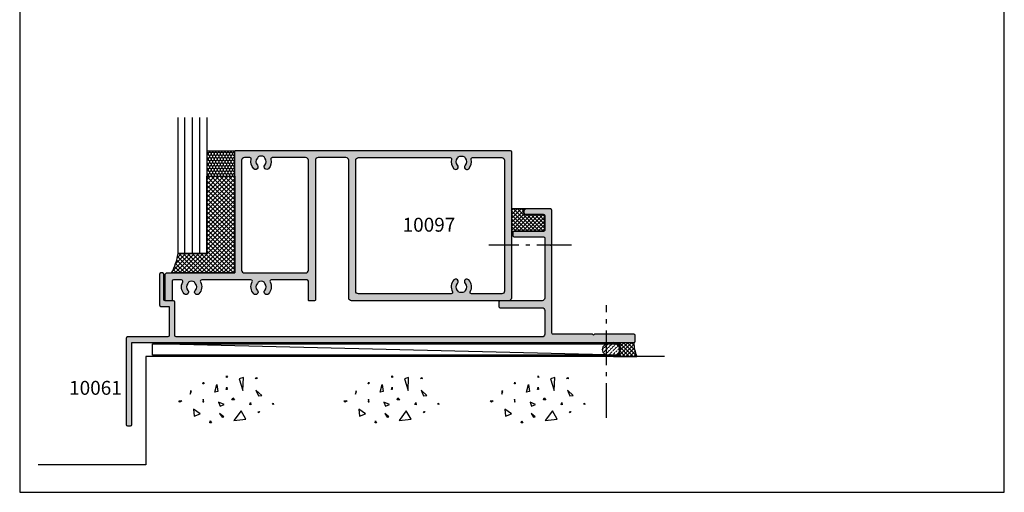
# Model space of a CAD drawing. Units: millimetres. Extents: x 0 to 354, y 0 to 482.
# Drawn here: x 0 to 354, y 0 to 170 of the extents above; entities that cross this region are included whole.
import ezdxf

# ---------------------------------------------------------------- set-up
doc = ezdxf.new("R2010")
doc.units = ezdxf.units.MM
doc.linetypes.add('CENTER', pattern=[0.95, 0.625, -0.125, 0.075, -0.125])
doc.linetypes.add('DASHED', pattern=[0.2, 0.1, -0.1])
doc.layers.get('0').update_dxf_attribs({"plot": 0})
for name, color, linetype in [('10061$0$APL Hatch', 253, 'Continuous'), ('10061$0$APL Joinery', 2, 'Continuous'), ('APL Building', 3, 'Continuous'), ('APL Glass', 7, 'Continuous'), ('APL Hatch', 253, 'Continuous'), ('APL Joinery', 2, 'Continuous'), ('APL Notes', 7, 'Continuous')]:
    doc.layers.add(name, color=color, linetype=linetype)
doc.styles.add('Arial-Bold', font='arialbd_1.ttf')

# ---------------------------------------------------------------- blocks, each defined once
blk = doc.blocks.new('a4 specifiers manual')
for p, q in [((-8.078504834e-07, 482.0000001108869), (-8.078504834e-07, 1.108869583e-07)), ((353.9999991921495, 1.108869583e-07), (353.9999991921495, 482.0000001108869)), ((-8.078504834e-07, 1.108869583e-07), (353.9999991921495, 1.108869583e-07))]:
    blk.add_line(p, q)
blk = doc.blocks.new('10061')
at = {"layer": '10061$0$APL Hatch'}
h = blk.add_hatch(color=256, dxfattribs=at)
h.dxf.hatch_style = 1
edge = h.paths.add_edge_path()
edge.add_arc((0.4999999999441478, -29.50000000002374), 0.5, 180, 270)
edge.add_line((0.4999999999441478, -30.00000000002374), (1.499999999951423, -30.00000000002374))
edge.add_arc((1.499999999979618, -29.49999999999372), 0.5000000000300134, 269.9999999967692, 359.9999999967692)
edge.add_line((2.000000000009631, -29.50000000002192), (1.999999999984165, 1.7266e-12))
edge.add_line((1.999999999984165, 1.7275e-12), (182.4999999994293, -2.46798e-11))
edge.add_arc((182.4999999994293, 0.4999999999753202), 0.5, 270, 360)
edge.add_line((182.9999999994294, 0.4999999999753202), (182.9999999994294, 2.499999999978048))
edge.add_arc((182.4999999994293, 2.499999999976229), 0.5, 2.084408e-10, 90)
edge.add_line((182.4999999994293, 2.999999999976229), (168.399999999429, 2.999999999978052))
edge.add_line((168.399999999429, 2.999999999978052), (167.9999999994294, 2.599999999978416))
edge.add_line((167.9999999994294, 2.599999999978416), (167.5999999994279, 2.999999999978052))
edge.add_line((167.5999999994279, 2.999999999978052), (153.4999999994294, 2.999999999978052))
edge.add_arc((153.4999999994294, 3.499999999978053), 0.5000000000000018, 179.9999999999998, 270, ccw=False)
edge.add_line((152.9999999994293, 3.499999999978055), (152.9999999994293, 34.60002835834154))
edge.add_line((152.9999999994293, 34.60002835834154), (152.5999999994279, 35.00002835834118))
edge.add_line((152.5999999994279, 35.00002835834118), (152.9999999994293, 35.4000283583399))
edge.add_line((152.9999999994293, 35.4000283583399), (152.9999999994293, 47.50002835834117))
edge.add_arc((152.4999999994293, 47.50002835834117), 0.5, 0, 90)
edge.add_line((152.4999999994293, 48.00002835834117), (143.4999999998695, 48.00002835834027))
edge.add_arc((143.4999999998695, 47.50002835834027), 0.5, 90, 180)
edge.add_line((142.9999999998695, 47.50002835834027), (142.9999999998677, 46.50002835834027))
edge.add_arc((143.4999999998677, 46.50002835834027), 0.5, 180, 270)
edge.add_line((143.4999999998677, 46.00002835834027), (149.9999999994275, 46.00002835834117))
edge.add_arc((149.9999999994275, 45.50002835834117), 0.5, 0, 90, ccw=False)
edge.add_line((150.4999999994275, 45.50002835834117), (150.4999999994294, 40.50002835834209))
edge.add_arc((149.9999999994294, 40.50002835834117), 0.5, -90, 1.0419398677186109e-10, ccw=False)
edge.add_line((149.9999999994294, 40.00002835834117), (139.5000000000442, 40.00002835834118))
edge.add_arc((139.5000000000442, 39.50002835834118), 0.5, 90, 180)
edge.add_line((139.0000000000442, 39.50002835834118), (139.0000000000442, 38.50002835834118))
edge.add_arc((139.5000000000442, 38.50002835834118), 0.5, 180, 270)
edge.add_line((139.5000000000442, 38.00002835834118), (149.9999999994275, 38.00002835834117))
edge.add_arc((149.9999999994275, 37.50002835834118), 0.5, 0, 90, ccw=False)
edge.add_line((150.4999999994275, 37.50002835834118), (150.4999999994294, 15.99999999997806))
edge.add_arc((149.4999999994294, 15.99999999997806), 1, 270, 359.9999999999995, ccw=False)
edge.add_line((149.4999999994294, 14.99999999997806), (134.499999998518, 14.99999999997624))
edge.add_arc((134.499999998518, 14.49999999997624), 0.5, 90, 180)
edge.add_line((133.999999998518, 14.49999999997624), (133.999999998518, 12.99999999997624))
edge.add_arc((134.499999998518, 12.99999999997623), 0.5, 179.9999999999996, 270)
edge.add_line((134.499999998518, 12.49999999997624), (149.4999999994275, 12.49999999997805))
edge.add_arc((149.4999999994275, 11.49999999997801), 1.000000000000044, 2.6147972675971687e-12, 89.9999999999967, ccw=False)
edge.add_line((150.4999999994275, 11.49999999997805), (150.4999999994294, 2.999999999978054))
edge.add_arc((149.4999999994294, 2.999999999977959), 0.9999999999999147, -90.00000000000477, 5.5138116294983774e-12, ccw=False)
edge.add_line((149.4999999994294, 1.999999999978055), (18.00000000000781, 1.99999999997808))
edge.add_arc((18.00000000000781, 2.49999999997808), 0.5, 180, 270, ccw=False)
edge.add_line((17.50000000000781, 2.49999999997808), (17.50000000000963, 14.49999999997808))
edge.add_arc((17.00000000000963, 14.49999999997808), 0.5, 0, 90)
edge.add_line((17.00000000000963, 14.99999999997808), (14.00000000000963, 14.99999999997808))
edge.add_arc((14.00000000000963, 15.49999999997808), 0.5, 180, 270, ccw=False)
edge.add_line((13.50000000000963, 15.49999999997808), (13.50000000000963, 24.49999999997808))
edge.add_arc((13.00000000000963, 24.49999999997808), 0.5, 0, 90)
edge.add_line((13.00000000000963, 24.99999999997808), (12.50000000000963, 24.99999999997808))
edge.add_arc((12.50000000000963, 24.49999999997808), 0.5, 90, 180)
edge.add_line((12.00000000000963, 24.49999999997808), (12.00000000000963, 13.49999999997808))
edge.add_arc((12.50000000000963, 13.49999999997808), 0.5, 180, 270)
edge.add_line((12.50000000000963, 12.99999999997808), (15.25000000000963, 12.99999999997808))
edge.add_arc((15.25000000000963, 12.74999999997808), 0.25, 0, 90, ccw=False)
edge.add_line((15.50000000000963, 12.74999999997808), (15.50000000000235, 2.49999999997717))
edge.add_arc((15.00000000000235, 2.49999999997808), 0.5, 270, 359.9999999998958, ccw=False)
edge.add_line((15.00000000000235, 1.99999999997808), (0.5000000000132694, 1.99999999997808))
edge.add_arc((0.5000000000132694, 1.49999999997808), 0.5, 90, 180)
edge.add_line((1.32694e-11, 1.49999999997808), (-5.58522e-11, -29.50000000002374))
at = {"layer": '10061$0$APL Joinery'}
blk.add_lwpolyline([(-5.58522e-11, -29.50000000002374, 0.4142135623730951), (0.4999999999441478, -30.00000000002374), (1.499999999951423, -30.00000000002374, 0.4142135623730951), (2.000000000009631, -29.50000000002192), (1.999999999984165, 1.7275e-12), (182.4999999994293, -2.46798e-11, 0.4142135623730951), (182.9999999994294, 0.4999999999753202), (182.9999999994294, 2.499999999978048, 0.4142135623720295), (182.4999999994293, 2.999999999976229), (168.399999999429, 2.999999999978052), (167.9999999994294, 2.599999999978416), (167.5999999994279, 2.999999999978052), (153.4999999994294, 2.999999999978052, -0.4142135623730951), (152.9999999994293, 3.499999999978055), (152.9999999994293, 34.60002835834154), (152.5999999994279, 35.00002835834118), (152.9999999994293, 35.4000283583399), (152.9999999994293, 47.50002835834117, 0.4142135623730951), (152.4999999994293, 48.00002835834117), (143.4999999998695, 48.00002835834027, 0.4142135623730951), (142.9999999998695, 47.50002835834027), (142.9999999998677, 46.50002835834027, 0.4142135623730951), (143.4999999998677, 46.00002835834027), (149.9999999994275, 46.00002835834117, -0.4142135623730951), (150.4999999994275, 45.50002835834117), (150.4999999994294, 40.50002835834209, -0.4142135623736278), (149.9999999994294, 40.00002835834117), (139.5000000000442, 40.00002835834118, 0.4142135623730951), (139.0000000000442, 39.50002835834118), (139.0000000000442, 38.50002835834118, 0.4142135623730951), (139.5000000000442, 38.00002835834118), (149.9999999994275, 38.00002835834117, -0.4142135623730951), (150.4999999994275, 37.50002835834118), (150.4999999994294, 15.99999999997806, -0.4142135623730898), (149.4999999994294, 14.99999999997806), (134.499999998518, 14.99999999997624, 0.4142135623730951), (133.999999998518, 14.49999999997624), (133.999999998518, 12.99999999997624, 0.4142135623730998), (134.499999998518, 12.49999999997624), (149.4999999994275, 12.49999999997805, -0.4142135623730692), (150.4999999994275, 11.49999999997805), (150.4999999994294, 2.999999999978055, -0.4142135623731513), (149.4999999994294, 1.999999999978055), (18.00000000000781, 1.99999999997808, -0.4142135623730951), (17.50000000000781, 2.49999999997808), (17.50000000000963, 14.49999999997808, 0.4142135623730951), (17.00000000000963, 14.99999999997808), (14.00000000000963, 14.99999999997808, -0.4142135623730951), (13.50000000000963, 15.49999999997808), (13.50000000000963, 24.49999999997808, 0.4142135623730951), (13.00000000000963, 24.99999999997808), (12.50000000000963, 24.99999999997808, 0.4142135623730951), (12.00000000000963, 24.49999999997808), (12.00000000000963, 13.49999999997808, 0.4142135623730951), (12.50000000000963, 12.99999999997808), (15.25000000000963, 12.99999999997808, -0.4142135623730951), (15.50000000000963, 12.74999999997808), (15.50000000000235, 2.499999999977171, -0.4142135623725622), (15.00000000000235, 1.99999999997808), (0.5000000000132694, 1.99999999997808, 0.4142135623730951), (1.32694e-11, 1.49999999997808)], format="xyb", close=True, dxfattribs=at)
blk = doc.blocks.new('conc')
at = {"layer": 'APL Building', "color": 8, "linetype": 'Continuous'}
for p, q in [((0.3959235123819553, 7.617950541571872), (0.725594301977651, 7.159894010719881)), ((0.3959235123819553, 7.029020716190643), (0.3959235123819553, 7.617950541571872)), ((0.725594301977651, 7.159894010719881), (0.3959235123819553, 7.029020716190643)), ((-8.10958285918582, 4.804174709196331), (-7.911780385428301, 5.3276678873126)), ((-7.845846227509298, 4.738738061931599), (-8.10958285918582, 4.804174709196331)), ((-7.911780385428301, 5.3276678873126), (-7.845846227509298, 4.738738061931599)), ((-3.798975434268641, 1.756589003311773), (-3.078656847169611, 4.556548886416749)), ((-3.078656847169611, 4.556548886416749), (-2.71849755361984, 1.99488346144858)), ((0.2347474157282363, 2.763615588458833), (0.4665630053983705, 3.607192423060268)), ((0.4665630053983705, 3.607192423060268), (0.5438348686220708, 2.763615588459288)), ((6.420823959460676, 7.047835770395749), (4.910332341677076, 6.619523170118782)), ((4.910332341677076, 6.619523170118782), (6.205039442634529, 2.336397167348422)), ((6.205039442634529, 2.336397167348422), (6.420823959460676, 7.047835770395749)), ((10.6664489508953, 6.674744548882017), (11.2073519934595, 7.058188564609963)), ((11.28462385668297, 6.598055745736473), (10.6664489508953, 6.674744548882017)), ((11.2073519934595, 7.058188564609963), (11.28462385668297, 6.598055745736473)), ((-12.59238187936626, 2.226793966440027), (-12.66965374258973, 0.9997731161115552)), ((-12.66965374258973, 0.9997731161115552), (-12.28329442647242, 2.073416360149167)), ((-12.28329442647242, 2.073416360149167), (-12.59238187936626, 2.226793966440027)), ((-2.71849755361984, 1.99488346144858), (-3.798975434268641, 1.756589003311773)), ((0.5438348686220708, 2.763615588459288), (0.2347474157282363, 2.763615588458833)), ((10.94538877944239, 2.448455407672781), (11.80253283239119, 0.4853559897364903)), ((12.98934767493546, 0.616229284265728), (10.94538877944239, 2.448455407672781)), ((11.80253283239119, 0.4853559897364903), (12.98934767493546, 0.616229284265728)), ((-16.84233435665669, -1.300890978254983), (-15.68325640830483, -1.30089097825521)), ((-16.37870317731574, -1.761023797128245), (-16.84233435665669, -1.300890978254983)), ((-15.68325640830483, -1.30089097825521), (-16.37870317731574, -1.761023797128245)), ((-8.043648701266761, -0.6925036610250573), (-8.109582859185707, -1.739490017258049)), ((-8.109582859185707, -1.739490017258049), (-7.779912069590011, -1.739490017258049)), ((-7.779912069590011, -1.739490017258049), (-8.043648701266761, -0.6925036610250573)), ((-2.478391357920145, -1.817827868737367), (-1.938152417595858, -3.247594617557069)), ((-0.4975152433977997, -2.651858472215508), (-2.478391357920145, -1.817827868737367)), ((-1.938152417595858, -3.247594617557069), (-0.4975152433977997, -2.651858472215508)), ((2.308014092036614, -1.01968689734781), (2.571750723713307, -0.2998837774377989)), ((3.231092302904528, -0.9542502500835325), (2.308014092036614, -1.01968689734781)), ((2.571750723713307, -0.2998837774377989), (3.231092302904528, -0.9542502500835325)), ((8.686546742115866, -2.651858472215508), (8.986679486740625, -1.936975097805543)), ((9.106732584590304, -2.771005701283911), (8.686546742115866, -2.651858472215508)), ((8.986679486740625, -1.936975097805543), (9.106732584590304, -2.771005701283911)), ((16.77092614554851, -2.527911828583683), (17.15728546166599, -2.144467812855964)), ((17.23455732488935, -2.604600631729226), (16.77092614554851, -2.527911828583683)), ((17.15728546166599, -2.144467812855964), (17.23455732488935, -2.604600631729226)), ((-9.115661252028474, -6.015698538053129), (-11.48929093711729, -4.302448136944803)), ((-11.48929093711729, -4.302448136944803), (-11.27350642029108, -6.872323738607065)), ((-11.27350642029108, -6.872323738607065), (-9.115661252028474, -6.015698538053129)), ((-2.118232064370658, -5.868833657059667), (-1.277860379421611, -7.239026791345395)), ((-0.6775948901725429, -7.060305947743017), (-2.118232064370658, -5.868833657059667)), ((-1.277860379421611, -7.239026791345395), (-0.6775948901725429, -7.060305947743017)), ((5.557685892155745, -4.944917037360255), (2.968271690240953, -8.371417839576452)), ((7.283962026765834, -7.943105239299484), (5.557685892155745, -4.944917037360255)), ((11.5937113095768, -5.288708741823256), (12.21188621536441, -5.135331135532169)), ((11.98007062569411, -5.595463954405659), (11.5937113095768, -5.288708741823256)), ((12.21188621536441, -5.135331135532169), (11.98007062569411, -5.595463954405659)), ((-5.6379141892549, -9.276526505392212), (-5.483370462807897, -8.509638473936093)), ((-5.097011146690476, -9.276526505392212), (-5.6379141892549, -9.276526505392212)), ((-5.483370462807897, -8.509638473936093), (-5.097011146690476, -9.276526505392212)), ((2.968271690240953, -8.371417839576452), (7.283962026765834, -7.943105239299484))]:
    blk.add_line(p, q, dxfattribs=at)
blk = doc.blocks.new('10097')
at = {"layer": 'APL Hatch'}
h = blk.add_hatch(color=256, dxfattribs=at)
h.dxf.hatch_style = 1
edge = h.paths.add_edge_path()
edge.add_arc((5.864386073846302, -2.999989243727321), 0.4999999999997521, 331.1884508561233, 450.0003014410284)
edge.add_line((5.864383443277079, -2.499989243734489), (2.999800619469356, -2.49993612798471))
edge.add_arc((2.999802573526089, -2.999936127980982), 0.5000000000000902, 90.00022391840749, 180.0000000004272)
edge.add_line((2.499802573525998, -2.99993612798471), (2.499802573573292, -9.749933391435206))
edge.add_arc((2.249802573573292, -9.749933391437933), 0.25, -90, 6.252776074688882e-10, ccw=False)
edge.add_line((2.249802573573292, -9.999933391437933), (0.249768056614089, -10))
edge.add_arc((0.249768056614089, -9.75), 0.25, 180, 270, ccw=False)
edge.add_line((-0.000231943385911, -9.75), (-1.18942496509e-05, -0.4999881054645812))
edge.add_arc((0.4999881056066222, -0.499999999997753), 0.499999999997753, 89.99999999978849, 179.9986369868998, ccw=False)
edge.add_line((0.499988105608468, 0), (25.00020121093822, 4.547e-13))
edge.add_line((25.00020121093822, 4.547e-13), (25.00020121093822, 43.75))
edge.add_arc((25.25020121093822, 43.75), 0.25, 90, 180, ccw=False)
edge.add_line((25.25020121093822, 44), (123.9997680564467, 44.00000000000727))
edge.add_arc((123.9997680564467, 43.50000000000727), 0.5, 0, 90, ccw=False)
edge.add_line((124.4997680564467, 43.50000000000727), (124.4997680564249, -9.00000043918044))
edge.add_arc((123.4997680564249, -9.000000439180406), 0.9999999999999715, 270.00005032699494, 359.99999999999807, ccw=False)
edge.add_line((123.4997689347967, -10.00000043917998), (67.00079491633387, -10.00000293258927))
edge.add_arc((67.00079487220155, -9.000002932589268), 1, 180, 270.00000252859576, ccw=False)
edge.add_line((66.00079487220155, -9.000002932589268), (66.00079487220155, 40.50000137406141))
edge.add_arc((65.00079487220327, 40.49999783072473), 1.000000000004558, 0.000203018237263, 89.99997213635348)
edge.add_line((65.00079535851565, 41.49999783072916), (54.99977717678139, 41.50000034620325))
edge.add_arc((54.99977669047099, 40.50000034620331), 1.000000000000061, 89.99997213646665, 180.0000000000032)
edge.add_line((53.99977669047093, 40.50000034620325), (53.99977669047276, -9.749999999999545))
edge.add_arc((53.74977669047275, -9.749999999999545), 0.25, -90, 0, ccw=False)
edge.add_line((53.74977669047275, -9.999999999999545), (51.74977669047639, -9.999999999998636))
edge.add_arc((51.74977669047639, -9.749999999998636), 0.25, 179.9999999993747, 270, ccw=False)
edge.add_line((51.4997766904764, -9.749999999995907), (51.49977669052368, -2.999998071922163))
edge.add_arc((50.99977669052336, -2.999998071918679), 0.5000000000003268, 359.9999999996007, 449.9999519691502)
edge.add_line((50.99977710967159, -2.499998071918525), (38.13648185276743, -2.499987540151778))
edge.add_arc((38.13648185276697, -2.999987540152056), 0.500000000000278, 89.99999999994708, 208.8115759887343)
edge.add_arc((34.50021313749463, -4.999999996829383), 3.649999999581989, -43.341758220355075, 28.811575989071912, ccw=False)
edge.add_arc((36.50021313749406, -6.887458605041129), 0.8999999999982948, 136.6582417728231, 316.65824177259884, ccw=False)
edge.add_arc((34.50021313749194, -4.999999996223777), 1.850000000003016, 316.6582417728081, 403.3417582271919)
edge.add_arc((36.50021313748319, -3.112541387408116), 0.8999999999892315, 190.7387642402141, 223.3417582275734, ccw=False)
edge.add_arc((34.50021313749253, -4.999999996225138), 2.049999999998781, 57.02493340687788, 122.9750665928886)
edge.add_arc((32.50021313749063, -3.112541387405492), 0.9000000000067938, 316.6582417729337, 349.2612357601226, ccw=False)
edge.add_arc((34.50021313749604, -4.999999996226961), 1.849999999999728, 136.6582417727313, 223.3417582272687)
edge.add_arc((32.50021313749654, -6.887458605041677), 0.8999999999978603, -136.65824177266057, 43.34175822701201, ccw=False)
edge.add_arc((34.50021313748516, -4.999999996759828), 3.649999999621806, 151.1884508550398, 223.3417582212567, ccw=False)
edge.add_arc((30.86394348513264, -2.999989243727859), 0.5000000000002898, 331.1884508562275, 450.0003014411326)
edge.add_line((30.8639408545625, -2.499989243734489), (13.13692444148019, -2.499987540151778))
edge.add_arc((13.13692444148018, -2.999987540151787), 0.5000000000000094, 89.99999999999939, 208.8115759887863)
edge.add_arc((9.500655726207844, -4.999999996828758), 3.649999999582088, -43.34175822036701, 28.811575989059918, ccw=False)
edge.add_arc((11.50065572620727, -6.887458605041128), 0.8999999999979634, 136.6582417728033, 316.6582417725789, ccw=False)
edge.add_arc((9.50065572620561, -4.999999996223777), 1.850000000003016, 316.6582417728081, 403.3417582271919)
edge.add_arc((11.50065572619686, -3.112541387408115), 0.8999999999892304, 190.7387642402142, 223.3417582275735, ccw=False)
edge.add_arc((9.500655726206197, -4.999999996225142), 2.049999999998785, 57.02493340687789, 122.9750665928886)
edge.add_arc((7.5006557262043, -3.112541387405491), 0.9000000000067958, 316.6582417729337, 349.26123576012253, ccw=False)
edge.add_arc((9.500655726209702, -4.999999996226961), 1.849999999999728, 136.6582417727313, 223.3417582272687)
edge.add_arc((7.500655726209756, -6.887458605041677), 0.899999999998193, -136.6582417726804, 43.341758226992, ccw=False)
edge.add_arc((9.500655726186483, -4.999999996670699), 3.649999999674669, 151.1884508561805, 223.3417582223973, ccw=False)
edge = h.paths.add_edge_path(flags=16)
edge.add_arc((30.47290690359009, 41.00000000000052), 0.4999999999999292, 346.0330789375241, 450.0000000000667)
edge.add_line((30.47290690358951, 41.50000000000045), (28.50020121093822, 41.50000000000045))
edge.add_arc((28.50020121093825, 40.50000000000042), 1.000000000000035, 90.00000000000205, 179.9999999999979)
edge.add_line((27.50020121093822, 40.50000000000046), (27.50020121093822, 1))
edge.add_arc((28.50020121093822, 1), 1, 180, 270)
edge.add_line((28.50020121093822, 0), (50.49977669047276, 0))
edge.add_arc((50.49977669047279, 0.9999999999999573), 0.9999999999999573, 269.9999999999976, 360.0000000000024)
edge.add_line((51.49977669047276, 1), (51.49977669047003, 40.50000000000181))
edge.add_arc((50.49977669047002, 40.50000000000181), 1.000000000000007, 4.071e-13, 89.99999999999959)
edge.add_line((50.49977669047002, 41.50000000000182), (38.52751936764635, 41.5000000000009))
edge.add_arc((38.52751936766881, 41.00000000002963), 0.4999999999712728, 90.00000000257376, 193.96692107849)
edge.add_arc((34.50021313749239, 39.99834907420919), 3.650000005910027, -43.34175835959121, 13.966921075932476, ccw=False)
edge.add_arc((36.50021313600719, 38.11089045520612), 0.8999999999994489, 136.6582417724221, 316.6582417724221, ccw=False)
edge.add_arc((34.50021313600718, 39.99834906403021), 1.85000000000495, 316.6582417728065, 403.3417582271935)
edge.add_arc((36.50021313599813, 41.88580767283923), 0.8999999999825214, 190.7387642397769, 223.3417582272763, ccw=False)
edge.add_arc((34.50021313602007, 39.99834906402293), 2.05000000000092, 57.02493340715955, 122.975066593214)
edge.add_arc((32.50021313602718, 41.8858076728338), 0.8999999999864243, 316.6582417727965, 349.26123576015056, ccw=False)
edge.add_arc((34.50021313601445, 39.99834906402657), 1.849999999997146, 136.6582417727333, 223.3417582272667)
edge.add_arc((32.50021313601265, 38.11089045520976), 0.9000000000035667, -136.65824177298782, 43.34175822701201, ccw=False)
edge.add_arc((34.50021313484938, 39.99834907493509), 3.650000006643997, 166.0330789374835, 223.3417583642291, ccw=False)
edge = h.paths.add_edge_path(flags=16)
edge.add_arc((106.4973932005396, -5.005170306076709), 3.652377826119843, 331.2880323291704, 403.3269449793044)
edge.add_arc((108.4997705489153, -3.116766516585143), 0.8999999999970263, 43.34175822726683, 223.3417582272247)
edge.add_arc((106.4997705489169, -5.004225125403536), 1.850000000002299, -43.34175822727099, 43.34175822727099, ccw=False)
edge.add_arc((108.4997705489101, -6.89168373422269), 0.8999999999937252, 136.6582417725103, 169.2612357597022)
edge.add_arc((106.4997705489188, -5.004225125401261), 2.049999999998786, 237.0249334069947, 302.97506659300535, ccw=False)
edge.add_arc((104.4997705489283, -6.891683734227553), 0.899999999993809, 10.73876424061189, 43.34175822791044)
edge.add_arc((106.4997705489224, -5.004225125403536), 1.850000000006268, 136.658241772845, 223.341758227155, ccw=False)
edge.add_arc((104.4997705489172, -3.116766516582843), 0.8999999999995975, 316.6582417727284, 496.6582417727705)
edge.add_arc((106.5021399490061, -5.005167147381211), 3.652369876770677, 136.6730055114828, 208.7120778436241)
edge.add_arc((102.8603250675469, -7.000000464401647), 0.4999999999999886, -89.99999584731631, 28.712077844845624, ccw=False)
edge.add_line((102.8603251037859, -7.500000464401637), (69.50094726752214, -7.50000288217916))
edge.add_arc((69.50094719504547, -6.500002882179082), 1.000000000000079, 180.000189727409, 270.0000041526071, ccw=False)
edge.add_line((68.50094719505086, -6.500006193547051), (68.50079487220155, 40.49997013191933))
edge.add_arc((69.50079487219394, 40.49997366639548), 0.9999999999986291, 89.99997213623539, 180.0002025105666, ccw=False)
edge.add_line((69.50079535850837, 41.49997366639399), (102.4720786945811, 41.49834904449926))
edge.add_arc((102.4720540577006, 40.99834904505338), 0.500000000052859, -13.94343440860871, 89.99717682145678, ccw=False)
edge.add_arc((106.4997705466493, 39.99834907493557), 3.650000006644158, 166.0565655866443, 223.3417583642369)
edge.add_arc((104.4997705478128, 38.11089045520976), 0.9000000000035667, 223.341758227012, 403.3417582270121)
edge.add_arc((106.4997705478146, 39.99834906402657), 1.849999999997157, 136.6582417727336, 223.3417582272664, ccw=False)
edge.add_arc((104.4997705478273, 41.88580767283379), 0.8999999999864149, 316.6582417727965, 349.261235760151)
edge.add_arc((106.4997705478202, 39.99834906402293), 2.050000000000923, 57.02493340715972, 122.9750665932142, ccw=False)
edge.add_arc((108.4997705477983, 41.88580767283922), 0.8999999999825115, 190.7387642397765, 223.3417582272763)
edge.add_arc((106.4997705478074, 39.99834906403021), 1.850000000004945, -43.34175822719362, 43.34175822719368, ccw=False)
edge.add_arc((108.4997705478074, 38.11089045520612), 0.8999999999994489, 136.6582417724221, 316.6582417724221)
edge.add_arc((106.4997705492776, 39.99834907415129), 3.65000000588119, 316.6582416412311, 373.943434843504)
edge.add_arc((110.5274870299189, 40.99834907434381), 0.5000000000000605, 90.00000000006509, 193.9434348426744, ccw=False)
edge.add_line((110.5274870299183, 41.49834907434388), (120.9997680566104, 41.49834907434024))
edge.add_arc((120.9997680566063, 40.49834907433615), 1.000000000004092, -1.8241053112433292e-10, 89.99999999976552, ccw=False)
edge.add_line((121.9997680566104, 40.49834907433296), (121.9997680566104, -6.500000439180439))
edge.add_arc((120.9997680566102, -6.500000439180632), 1.000000000000198, -89.99994967299199, 1.1027623258996755e-11, ccw=False)
edge.add_line((120.9997689349822, -7.500000439180439), (110.1392188896554, -7.500000439180439))
edge.add_arc((110.1392188896554, -7.000000439180405), 0.5000000000000338, 151.2880323291591, 269.9999999999935, ccw=False)
at = {"layer": 'APL Joinery'}
for points in [[(6.302490851281804, -3.24095439470966, 0.5704584625257789), (5.864383443277079, -2.499989243734489), (2.999800619469356, -2.49993612798471, 0.4142124177158095), (2.499802573525998, -2.99993612798471), (2.499802573573292, -9.749933391435206, -0.4142135623762917), (2.249802573573292, -9.999933391437933), (0.249768056614089, -10, -0.4142135623730951), (-0.000231943385911, -9.75), (-1.18942496509e-05, -0.4999881054645812, -0.414206594735126), (0.499988105608468, 0), (25.00020121093822, 4.547e-13), (25.00020121093822, 43.75, -0.4142135623730951), (25.25020121093822, 44), (123.9997680564467, 44.00000000000727, -0.4142135623730951), (124.4997680564467, 43.50000000000727), (124.4997680564249, -9.00000043918044, -0.4142133051039767), (123.4997689347967, -10.00000043917998), (67.00079491633387, -10.00000293258927, -0.4142135752991526), (66.00079487220155, -9.000002932589268), (66.00079487220155, 40.50000137406141, 0.414212382116703), (65.00079535851565, 41.49999783072916), (54.99977717678139, 41.50000034620325, 0.4142137048101368), (53.99977669047093, 40.50000034620325), (53.99977669047276, -9.749999999999545, -0.4142135623730951), (53.74977669047275, -9.999999999999545), (51.74977669047639, -9.999999999998636, -0.4142135623762917), (51.4997766904764, -9.749999999995907), (51.49977669052368, -2.999998071922163, 0.4142133168438046), (50.99977710967159, -2.499998071918525), (38.13648185276743, -2.499987540151778, 0.570456874469355), (37.69837718823074, -3.240952896400358, -0.3256595370170165), (37.15475859203634, -7.505172331564153, -0.9999999999980419), (35.84566768294936, -6.269744878520668, 0.3973597071192054), (35.84566768294936, -3.730255113926887, -0.1432248589120639), (35.61597487674699, -3.280239623030411, 0.2959768337490052), (33.38445139824508, -3.280239623025863, -0.1432248589113049), (33.15475859204271, -3.730255113930525, 0.3973597071199811), (33.15475859204271, -6.269744878523397, -0.9999999999971425), (31.84566768295391, -7.505172331563699, -0.3256594074697678), (31.30204826256905, -3.24095439470966, 0.5704584625257791), (30.8639408545625, -2.499989243734489), (13.13692444148019, -2.499987540151778, 0.570456874469355), (12.6988197769444, -3.240952896400358, -0.3256595370170165), (12.1552011807491, -7.505172331564153, -0.999999999998041), (10.84611027166302, -6.269744878520668, 0.3973597071192054), (10.84611027166302, -3.730255113926887, -0.1432248589120637), (10.61641746546066, -3.280239623030411, 0.2959768337490047), (8.384893986958746, -3.280239623025863, -0.1432248589113046), (8.15520118075638, -3.730255113930525, 0.397359707119981), (8.15520118075638, -6.269744878523397, -0.9999999999971425), (6.846110271666661, -7.505172331563699, -0.3256594074697677), (6.302490851189036, -3.240954394658729)], [(30.95812452102492, 40.87931916585193, 0.4875539324101769), (30.47290690358951, 41.50000000000045), (28.50020121093822, 41.50000000000045, 0.4142135623730736), (27.50020121093822, 40.50000000000046), (27.50020121093822, 1, 0.4142135623730951), (28.50020121093822, 0), (50.49977669047276, 0, 0.41421356237312), (51.49977669047276, 1), (51.49977669047003, 40.50000000000181, 0.4142135623730912), (50.49977669047002, 41.50000000000182), (38.52751936764635, 41.5000000000009, 0.4875539324824043), (38.04230175029552, 40.87931916575235, -0.255401878466214), (37.15475859054841, 37.49317672868028, -0.9999999999999998), (35.84566768146597, 38.72860418173195, 0.3973597071192214), (35.84566768146597, 41.26809394632846, -0.1432248589126877), (35.61597487526724, 41.71810943722493, 0.2959768337492126), (33.38445139676169, 41.71810943721766, -0.1432248589120406), (33.15475859056296, 41.26809394632118, 0.3973597071199602), (33.15475859056296, 38.72860418173195, -0.9999999999999998), (31.84566768146233, 37.49317672868756, -0.2554018784254137), (30.95812452112769, 40.87931916582602)], [(109.7006959708798, -6.759797088689538, 0.3251074201026982), (109.1543160034582, -2.499052790064524, 0.9999999999996324), (107.8452250943721, -3.734480243105281, -0.3973597071200045), (107.8452250943721, -6.273970007701791, 0.1432248589113191), (107.6155322881697, -6.723985498598267, -0.2959768337490046), (105.3840088096678, -6.723985498598267, 0.143224858911794), (105.1543160034618, -6.273970007701791, -0.3973597071188321), (105.1543160034618, -3.734480243105281, 1.000000000000367), (103.8452250943721, -2.499052790060886, 0.3251081904893314), (103.2988475245413, -6.759796270617243, -0.569881571226207), (102.8603251037859, -7.500000464401637), (69.50094726752214, -7.50000288217916, -0.4142126137241153), (68.50094719505086, -6.500006193547051), (68.50079487220155, 40.49997013191933, -0.4142147400358817), (69.50079535850837, 41.49997366639399), (102.4720786945811, 41.49834904449926, -0.4874118534906424), (102.9573211038389, 40.87786712115985, 0.2552927166705092), (103.8452250932625, 37.49317672868756, 0.9999999999999996), (105.1543160023631, 38.72860418173195, -0.3973597071199577), (105.1543160023631, 41.26809394632118, 0.1432248589120415), (105.3840088085619, 41.71810943721766, -0.2959768337492125), (107.6155322870674, 41.71810943722493, 0.1432248589126888), (107.8452250932661, 41.26809394632846, -0.3973597071192229), (107.8452250932661, 38.72860418173195, 0.9999999999999998), (109.1543160023486, 37.49317672868028, 0.2552927186442964), (110.0422199847446, 40.87786714678668, -0.4874271008617378), (110.5274870299183, 41.49834907434388), (120.9997680566104, 41.49834907434024, -0.4142135623728287), (121.9997680566104, 40.49834907433296), (121.9997680566104, -6.500000439180439, -0.4142133051039767), (120.9997689349822, -7.500000439180439), (110.1392188896554, -7.500000439180439, -0.5698809583830461), (109.7006959707734, -6.759797088630875)]]:
    blk.add_lwpolyline(points, format="xyb", dxfattribs=at)

msp = doc.modelspace()

# ---------------------------------------------------------------- hatches: boundary and pattern name
at = {"layer": 'APL Building'}
h = msp.add_hatch(dxfattribs=at)
h.set_pattern_fill('HONEY', color=8, scale=0.2, angle=-90.00000000000001)
h.set_pattern_definition([(270, (-2446.554698006928, -1415.303553990022), (0.549926129, -0.9525000000000002), [0.635, -1.27]), (29.99999999999998, (-2446.554698006928, -1415.303553990022), (0.5499261326046783, 0.9524999979188381), [0.635, -1.27]), (330, (-2446.554698006928, -1415.303553990022), (1.099852261604677, -2.081162e-09), [-1.27, 0.635])])
h.paths.add_polyline_path([(77.29840368328075, 122.6061315894821), (67.29821988879792, 122.6061579077809), (67.29821988879792, 113.6061579077809), (77.29840368328075, 113.6061315894822)])
h = msp.add_hatch(dxfattribs=at)
h.set_pattern_fill('ANSI37', color=8, scale=0.35, angle=-90.00000000000001)
h.set_pattern_definition([(315, (-2446.554698006928, -1430.354767936687), (0.785772410593551, 0.7857724105935507), []), (44.99999999999999, (-2446.554698006928, -1430.354767936687), (-0.7857724105935507, 0.785772410593551), [])])
h.paths.add_polyline_path([(77.2982379224726, 113.6061315894822), (67.29821988879792, 113.6061579077809), (67.29830276921655, 85.85494396116246), (56.91833974802591, 85.85489885707557, -0.0846121080965455), (54.59588963650128, 78.85494396110425), (77.29832523499897, 78.85491764280505)])
at = {"layer": 'APL Building', "linetype": 'Continuous'}
h = msp.add_hatch(dxfattribs=at)
h.set_pattern_fill('_USER', color=8, angle=45, double=1, pattern_type=0)
h.set_pattern_definition([(45, (8.07893457e-07, -105.2826286512936), (-0.7071067811865475, 0.7071067811865476), []), (135, (8.07893457e-07, -105.2826286512936), (-0.7071067811865476, -0.7071067811865475), [])])
edge = h.paths.add_edge_path()
edge.add_arc((188.2978870996268, 99.35615950887222), 0.5, 1.95413e-11, 90.00000000000651)
edge.add_line((188.2978870996268, 99.85615950887222), (181.7978871000671, 99.85615950887131))
edge.add_arc((181.797887100067, 100.3561595088713), 0.5, 179.9999999998958, 270.0000000000065, ccw=False)
edge.add_line((181.297887100067, 100.3561595088722), (181.2978871000688, 101.3561595088722))
edge.add_arc((181.7978871000688, 101.3561595088713), 0.5, 90, 179.9999999998958, ccw=False)
edge.add_line((181.7978871000688, 101.8561595088713), (176.7978871002287, 101.8561595088713))
edge.add_line((176.7978871002287, 101.8561595088713), (176.7978871002287, 93.85615950887222))
edge.add_line((176.7978871002287, 93.85615950887222), (177.7978871002434, 93.85615950887222))
edge.add_line((177.7978871002434, 93.85615950887222), (188.2978870996286, 93.85615950887222))
edge.add_arc((188.2978870996286, 94.35615950887222), 0.5, 270, 360.0000000000195)
edge.add_line((188.7978870996286, 94.35615950887266), (188.7978870996268, 99.35615950887266))

# ---------------------------------------------------------------- linework, layer by layer
at = {"layer": 'APL Building', "color": 8, "linetype": 'CENTER', "ltscale": 20}
msp.add_line((211.0295751089221, 26.72582850685922), (211.0295751089221, 67.32582850685912), dxfattribs=at)
at = {"layer": 'APL Building', "color": 8, "linetype": 'Continuous'}
for p, q in [((215.7978870995858, 49.35613115050592), (47.77320106493323, 53.35613115050546)), ((214.1531714548088, 53.85613115050592), (214.5519413227051, 53.45736128260933)), ((214.4779135988683, 53.85613115050592), (214.2334045445657, 53.61162209620307)), ((215.8921271612414, 53.85613115050592), (215.1098612305675, 53.07386521983153)), ((220.1347678483608, 53.85613115050592), (215.1347678483606, 48.85613115050592)), ((215.5673850171819, 53.85613115050592), (220.567385017182, 48.85613115050592)), ((217.3063407236146, 53.85613115050592), (215.7372503517613, 52.28704077865268)), ((218.7205542859877, 53.85613115050592), (215.944584653519, 51.08016151803713)), ((220.8368734215144, 53.14402316128644), (216.5489814107337, 48.85613115050592)), ((216.981598579555, 53.85613115050592), (221.7494963355215, 49.0882333945392)), ((218.3958121418954, 53.85344076860201), (221.1429655777405, 51.10628733275689)), ((219.8100257042685, 53.85344076860201), (220.8684355617697, 52.79503091110064)), ((215.3310072916171, 49.84986818895141), (216.3247443300627, 48.85613115050592)), ((215.7519587262916, 52.25734387902321), (219.1531714548089, 48.85613115050592)), ((215.8637451675594, 50.73134387538221), (217.7389578924358, 48.85613115050592)), ((220.9917036786912, 51.88194947421925), (217.9631949730741, 48.85344076860201)), ((221.2365473771243, 50.71257961027914), (219.3774085354472, 48.85344076860201)), ((221.5579489596485, 49.61976763043003), (220.7916220978202, 48.85344076860201)), ((214.5258695223553, 49.24079239583988), (214.9105307676897, 48.85613115050592))]:
    msp.add_line(p, q, dxfattribs=at)
at = {"layer": 'APL Building', "color": 3, "linetype": 'Continuous'}
for p, q in [((47.77320106493323, 53.35613115050546), (215.7978870995858, 53.35613115050591)), ((47.77320106493323, 49.35613115050546), (47.77320106493323, 53.35613115050546)), ((215.7978870995858, 49.35613115050592), (215.7978870995858, 53.35613115050591)), ((215.7978870995858, 49.35613115050592), (47.77320106493323, 49.35613115050546))]:
    msp.add_line(p, q, dxfattribs=at)
at = {"layer": 'APL Building', "color": 8, "linetype": 'DASHED'}
for p, q in [((211.8727611187515, 53.70627304527761), (209.4493376597825, 51.28284958630866)), ((213.2924026353667, 53.7117009995195), (209.8110708193544, 50.23036918350772)), ((214.3552737545224, 53.36035855630234), (210.5295743763859, 49.53465917816584)), ((215.1649066170994, 52.75577785650603), (211.5013161899965, 49.09218742940311)), ((215.6795999360225, 51.85625761305619), (212.7679975472606, 48.94465522429436))]:
    msp.add_line(p, q, dxfattribs=at)
at = {"layer": 'APL Building', "linetype": 'Continuous'}
for p, q in [((213.5306910944426, 53.83565877175806), (213.432564090186, 53.85613115050592)), ((213.8170329665062, 53.76151520828717), (213.5306910944426, 53.83565877175806)), ((214.081920634132, 53.67237827025019), (213.8170329665062, 53.76151520828717)), ((214.3542782714021, 53.55755224740278), (214.081920634132, 53.67237827025019)), ((214.6013458391987, 53.42983468192961), (214.3542782714021, 53.55755224740278)), ((214.8075678660632, 53.30281043001014), (214.6013458391987, 53.42983468192961)), ((215.0328703861922, 53.13783749755294), (214.8075678660632, 53.30281043001014)), ((215.2050618466307, 52.9883563523208), (215.0328703861922, 53.13783749755294)), ((214.9965509282528, 49.5456988553542), (215.2138032179058, 49.73214748270675)), ((215.3779256284606, 52.81104993424333), (215.2050618466307, 52.9883563523208)), ((215.2138032179058, 49.73214748270675), (215.3814721561361, 49.90520354942145)), ((215.5444279473989, 52.6036683928869), (215.3779256284606, 52.81104993424333)), ((215.3814721561361, 49.90520354942145), (215.5493932417688, 50.11551203820999)), ((215.6578932175004, 52.43119317318814), (215.5444279473989, 52.6036683928869)), ((215.5493932417688, 50.11551203820999), (215.6674643723562, 50.29722837830741)), ((215.7592198798899, 52.24226352499044), (215.6578932175004, 52.43119317318814)), ((215.6674643723562, 50.29722837830741), (215.7749522770991, 50.50371197754248)), ((215.8442702351619, 52.03797007910316), (215.7592198798899, 52.24226352499044)), ((215.7749522770991, 50.50371197754248), (215.8610024386777, 50.72297667039129)), ((215.9090073384126, 51.82022657432708), (215.8442702351619, 52.03797007910316)), ((215.8610024386777, 50.72297667039129), (215.9189971233039, 50.93608161998872)), ((215.9638870995851, 51.35613115050592), (215.9090073384126, 51.82022657432708)), ((215.9189971233039, 50.93608161998872), (215.9498048076279, 51.12032203294439)), ((215.9498048076279, 51.12032203294439), (215.9638870995856, 51.35613115050592)), ((213.4325640901857, 48.85613115050592), (214.0200029164447, 49.01716413320537)), ((214.0200029164447, 49.01716413320537), (214.2672990169277, 49.11528371636814)), ((214.2672990169277, 49.11528371636814), (214.5550502038024, 49.25660239897161)), ((214.5550502038024, 49.25660239897161), (214.7960660035293, 49.40181292530724)), ((214.7960660035293, 49.40181292530724), (214.9965509282528, 49.5456988553542))]:
    msp.add_line(p, q, dxfattribs=at)
at = {"layer": 'APL Building'}
for p, q in [((213.432564090186, 53.85613115050592), (220.7978870995856, 53.85613115050637)), ((213.4325640901857, 48.85613115050592), (221.840091110014, 48.85613115050637))]:
    msp.add_line(p, q, dxfattribs=at)
at = {"layer": 'APL Building', "color": 8, "linetype": 'CENTER', "ltscale": 20}
msp.add_lwpolyline([(198.4443331150653, 88.85615950887222), (168.7095997524268, 88.85615950887222)], dxfattribs=at)
at = {"layer": 'APL Building', "color": 2}
msp.add_lwpolyline([(231.8441340779852, 48.85344076860565), (45.29788710016169, 48.85344076854789), (45.29788710016169, 9.819775409188424), (6.628540378326135, 9.819775409231625)], dxfattribs=at)
at = {"layer": 'APL Building', "linetype": 'Continuous'}
msp.add_arc((235.4472022748934, 54.29833685382073), 14.65606931046316, 181.7395240096204, 201.8088563412979, dxfattribs=at)
at = {"layer": 'APL Building', "color": 2, "linetype": 'Continuous', "extrusion": (0, 0, -1)}
msp.add_ellipse((212.5978870995854, 51.35613115050455), major_axis=(3.149999999999977, -2e-16), ratio=0.7663219562281444, dxfattribs=at)
at = {"layer": 'APL Glass', "color": 9}
msp.add_lwpolyline([(77.29840368328075, 113.6061315894822), (77.29840368328075, 122.6061315894821), (67.29821988879792, 122.6061579077809), (67.29821988879792, 113.6061579077809)], close=True, dxfattribs=at)
msp.add_lwpolyline([(77.2982379224726, 113.6061315894822), (77.29832523499897, 78.85491764280505), (54.59588963650128, 78.85494396110425, 0.0846121080965455), (56.91833974802591, 85.85489885707557), (67.29830276921655, 85.85494396116246), (67.29821988879792, 113.6061579077809)], format="xyb", close=True, dxfattribs=at)
at = {"layer": 'APL Joinery', "color": 7}
msp.add_lwpolyline([(67.29824381883861, 134.7348717900768), (67.29830276921655, 85.85492140912083), (56.91833974802591, 85.8549214091172), (56.91828079764798, 134.7348717900768)], dxfattribs=at)
at = {"layer": 'APL Joinery', "color": 8}
for points in [[(59.40110450608824, 85.85491623756842), (59.40104555571031, 134.7348666185276)], [(62.10832125862123, 85.85491623756842), (62.1082623082433, 134.7348666185276)], [(64.8155380111542, 85.85491623756842), (64.81547906077628, 134.7348666185276)]]:
    msp.add_lwpolyline(points, dxfattribs=at)
msp.add_lwpolyline([(188.7978870996268, 99.35615950887266, 0.4142135623730289), (188.2978870996268, 99.85615950887222), (181.797887100067, 99.85615950887131, -0.414213562373669), (181.297887100067, 100.3561595088722), (181.2978871000688, 101.3561595088722, -0.4142135623725624), (181.7978871000688, 101.8561595088713), (176.7978871002287, 101.8561595088713), (176.7978871002287, 93.85615950887222), (177.7978871002434, 93.85615950887222), (188.2978870996286, 93.85615950887222, 0.4142135623732016), (188.7978870996286, 94.35615950887266)], format="xyb", close=True, dxfattribs=at)

# ---------------------------------------------------------------- block references
msp.add_blockref('a4 specifiers manual', (0, 0))
at = {"layer": 'APL Joinery'}
for name, p in [('10097', (52.29812402669574, 78.85613158968863)), ('10061', (38.29788710019932, 53.85613115053138)), ('conc', (74.01429988860912, 34.22699490193281)), ('conc', (133.4135314874996, 34.22699490193281)), ('conc', (185.9601036773141, 34.22699490193281))]:
    msp.add_blockref(name, p, dxfattribs=at)

# ---------------------------------------------------------------- texts
at = {"layer": 'APL Notes', "char_height": 5, "attachment_point": 1, "style": 'Arial-Bold'}
for s, insert in [('10097', (137.6802105967339, 98.6965116299798)), ('10061', (17.7733785005222, 40.05554169143898))]:
    msp.add_mtext(s, dxfattribs=dict(at, insert=insert))

doc.saveas('drawing.dxf')
